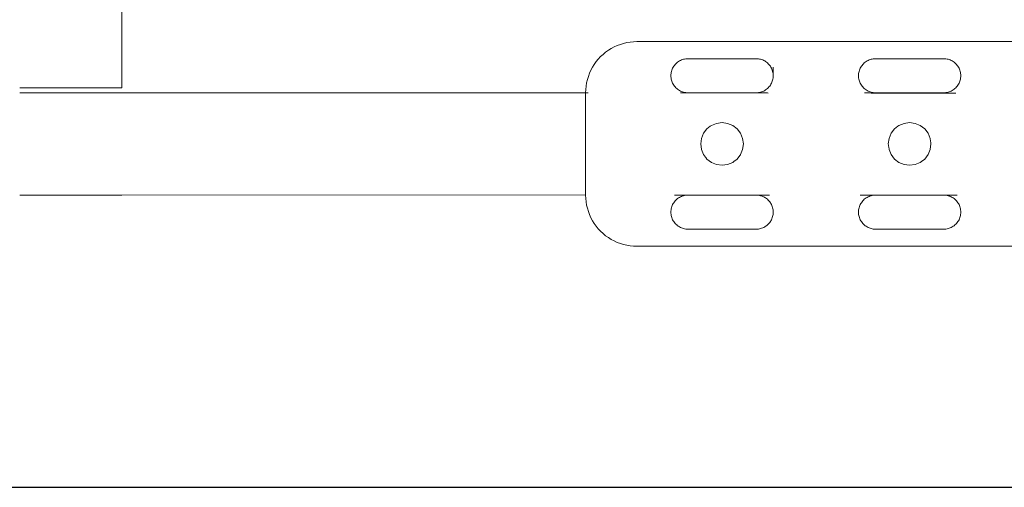
# Model space of a CAD drawing. Units: millimetres. Extents: x 1563 to 2873, y 1137 to 1529.
# Drawn here: x 2597 to 2663, y 1289 to 1320 of the extents above; entities that cross this region are included whole.
import ezdxf

# ---------------------------------------------------------------- set-up
doc = ezdxf.new("R2010")
doc.units = ezdxf.units.MM
doc.layers.get('Defpoints').update_dxf_attribs({"color": 250})
doc.layers.add('ProfileEdges_Nr_Pióra__7', color=7, linetype='Continuous', lineweight=18)

# ---------------------------------------------------------------- blocks, each defined once
blk = doc.blocks.new('*U14')
at = {"layer": 'Defpoints'}
blk.add_lwpolyline([(-113.45, -38.145), (32.719, -38.145), (32.719, 43.753), (-113.45, 43.753)], close=True, dxfattribs=at)

msp = doc.modelspace()

# ---------------------------------------------------------------- block references
msp.add_blockref('*U14', (2688.421, 1326.967))

# ---------------------------------------------------------------- next in the draw order: linework, layer by layer
at = {"layer": 'ProfileEdges_Nr_Pióra__7', "linetype": 'Continuous', "flags": 128}
for points in [[(2603.465, 1315.76), (2603.465, 1321.161)], [(2636.843, 1318.6), (2636.638, 1318.507)], [(2637.054, 1318.68), (2636.843, 1318.6)], [(2637.27, 1318.745), (2637.054, 1318.68)], [(2637.49, 1318.796), (2637.27, 1318.745)], [(2637.713, 1318.833), (2637.49, 1318.796)], [(2637.937, 1318.855), (2637.713, 1318.833)], [(2638.163, 1318.863), (2637.937, 1318.855)], [(2645.056, 1318.863), (2638.163, 1318.863)], [(2647.355, 1318.863), (2645.056, 1318.863)], [(2647.355, 1318.863), (2665.746, 1318.863)], [(2635.889, 1318.007), (2635.725, 1317.853)], [(2636.064, 1318.15), (2635.889, 1318.007)], [(2636.247, 1318.282), (2636.064, 1318.15)], [(2636.439, 1318.401), (2636.247, 1318.282)], [(2636.638, 1318.507), (2636.439, 1318.401)], [(2635.296, 1317.33), (2635.177, 1317.139)], [(2635.427, 1317.514), (2635.296, 1317.33)], [(2635.57, 1317.688), (2635.427, 1317.514)], [(2635.725, 1317.853), (2635.57, 1317.688)], [(2640.699, 1317.264), (2640.655, 1317.203)], [(2640.747, 1317.322), (2640.699, 1317.264)], [(2640.798, 1317.377), (2640.747, 1317.322)], [(2640.798, 1317.377), (2640.853, 1317.428)], [(2640.853, 1317.428), (2640.911, 1317.476)], [(2640.911, 1317.476), (2640.972, 1317.52)], [(2640.972, 1317.52), (2641.036, 1317.559)], [(2641.036, 1317.559), (2641.102, 1317.595)], [(2641.102, 1317.595), (2641.171, 1317.626)], [(2641.171, 1317.626), (2641.241, 1317.652)], [(2641.241, 1317.652), (2641.313, 1317.674)], [(2641.313, 1317.674), (2641.386, 1317.691)], [(2641.386, 1317.691), (2641.461, 1317.703)], [(2641.461, 1317.703), (2641.535, 1317.711)], [(2641.535, 1317.711), (2641.611, 1317.713)], [(2641.611, 1317.713), (2646.208, 1317.713)], [(2646.208, 1317.713), (2646.283, 1317.711)], [(2646.283, 1317.711), (2646.358, 1317.703)], [(2646.358, 1317.703), (2646.432, 1317.691)], [(2646.432, 1317.691), (2646.505, 1317.674)], [(2646.505, 1317.674), (2646.577, 1317.652)], [(2646.577, 1317.652), (2646.648, 1317.626)], [(2646.648, 1317.626), (2646.716, 1317.595)], [(2646.716, 1317.595), (2646.783, 1317.559)], [(2646.783, 1317.559), (2646.846, 1317.52)], [(2646.846, 1317.52), (2646.908, 1317.476)], [(2646.908, 1317.476), (2646.966, 1317.428)], [(2647.021, 1317.377), (2646.966, 1317.428)], [(2647.021, 1317.377), (2647.072, 1317.322)], [(2647.072, 1317.322), (2647.12, 1317.264)], [(2647.12, 1317.264), (2647.163, 1317.203)], [(2653.297, 1317.203), (2653.341, 1317.264)], [(2653.341, 1317.264), (2653.389, 1317.322)], [(2653.389, 1317.322), (2653.44, 1317.377)], [(2653.44, 1317.377), (2653.495, 1317.428)], [(2653.495, 1317.428), (2653.553, 1317.476)], [(2653.553, 1317.476), (2653.615, 1317.52)], [(2653.615, 1317.52), (2653.678, 1317.559)], [(2653.678, 1317.559), (2653.745, 1317.595)], [(2653.745, 1317.595), (2653.813, 1317.626)], [(2653.813, 1317.626), (2653.884, 1317.652)], [(2653.884, 1317.652), (2653.956, 1317.674)], [(2653.956, 1317.674), (2654.029, 1317.691)], [(2654.029, 1317.691), (2654.089, 1317.706)], [(2654.089, 1317.706), (2654.103, 1317.703)], [(2654.174, 1317.711), (2654.103, 1317.703)], [(2654.178, 1317.711), (2654.253, 1317.713)], [(2654.253, 1317.713), (2658.85, 1317.713)], [(2658.85, 1317.713), (2658.925, 1317.711)], [(2658.925, 1317.711), (2659, 1317.703)], [(2659, 1317.703), (2659.074, 1317.691)], [(2659.074, 1317.691), (2659.148, 1317.674)], [(2659.148, 1317.674), (2659.22, 1317.652)], [(2659.22, 1317.652), (2659.29, 1317.626)], [(2659.29, 1317.626), (2659.359, 1317.595)], [(2659.359, 1317.595), (2659.425, 1317.559)], [(2659.425, 1317.559), (2659.489, 1317.52)], [(2659.489, 1317.52), (2659.55, 1317.476)], [(2659.55, 1317.476), (2659.608, 1317.428)], [(2659.608, 1317.428), (2659.663, 1317.377)], [(2659.663, 1317.377), (2659.714, 1317.322)], [(2659.714, 1317.322), (2659.762, 1317.264)], [(2659.762, 1317.264), (2659.806, 1317.203)], [(2634.898, 1316.523), (2634.977, 1316.734)], [(2634.977, 1316.734), (2635.07, 1316.94)], [(2635.177, 1317.139), (2635.07, 1316.94)], [(2640.464, 1316.639), (2640.461, 1316.564)], [(2640.464, 1316.489), (2640.461, 1316.564)], [(2640.471, 1316.714), (2640.464, 1316.639)], [(2640.483, 1316.788), (2640.471, 1316.714)], [(2640.5, 1316.861), (2640.483, 1316.788)], [(2640.522, 1316.934), (2640.5, 1316.861)], [(2640.549, 1317.004), (2640.522, 1316.934)], [(2640.58, 1317.072), (2640.549, 1317.004)], [(2640.615, 1317.139), (2640.58, 1317.072)], [(2640.655, 1317.203), (2640.615, 1317.139)], [(2647.163, 1317.203), (2647.203, 1317.139)], [(2647.203, 1317.139), (2647.239, 1317.072)], [(2647.239, 1317.072), (2647.27, 1317.004)], [(2647.27, 1317.004), (2647.296, 1316.934)], [(2647.296, 1316.934), (2647.318, 1316.861)], [(2647.318, 1316.861), (2647.335, 1316.788)], [(2647.335, 1316.788), (2647.347, 1316.714)], [(2647.347, 1316.714), (2647.355, 1316.639)], [(2647.355, 1317.151), (2647.355, 1317.083)], [(2647.355, 1317.083), (2647.355, 1317.012)], [(2647.355, 1317.012), (2647.355, 1316.94)], [(2647.355, 1316.94), (2647.355, 1316.866)], [(2647.355, 1316.866), (2647.355, 1316.791)], [(2647.355, 1316.791), (2647.355, 1316.715)], [(2647.355, 1316.715), (2647.355, 1316.639)], [(2647.355, 1316.639), (2647.357, 1316.564)], [(2647.357, 1316.564), (2647.355, 1316.489)], [(2653.104, 1316.564), (2653.106, 1316.639)], [(2653.106, 1316.489), (2653.104, 1316.564)], [(2653.106, 1316.639), (2653.114, 1316.714)], [(2653.114, 1316.714), (2653.126, 1316.788)], [(2653.126, 1316.788), (2653.143, 1316.861)], [(2653.143, 1316.861), (2653.165, 1316.934)], [(2653.165, 1316.934), (2653.191, 1317.004)], [(2653.191, 1317.004), (2653.222, 1317.072)], [(2653.222, 1317.072), (2653.258, 1317.139)], [(2653.258, 1317.139), (2653.297, 1317.203)], [(2659.806, 1317.203), (2659.845, 1317.139)], [(2659.845, 1317.139), (2659.881, 1317.072)], [(2659.881, 1317.072), (2659.912, 1317.004)], [(2659.912, 1317.004), (2659.938, 1316.934)], [(2659.938, 1316.934), (2659.96, 1316.861)], [(2659.96, 1316.861), (2659.977, 1316.788)], [(2659.977, 1316.788), (2659.99, 1316.714)], [(2659.99, 1316.714), (2659.997, 1316.639)], [(2659.997, 1316.639), (2660, 1316.564)], [(2660, 1316.564), (2659.997, 1316.489)], [(2634.744, 1315.865), (2634.781, 1316.087)], [(2634.781, 1316.087), (2634.832, 1316.307)], [(2634.832, 1316.307), (2634.898, 1316.523)], [(2640.471, 1316.414), (2640.464, 1316.489)], [(2640.483, 1316.34), (2640.471, 1316.414)], [(2640.5, 1316.267), (2640.483, 1316.34)], [(2640.522, 1316.194), (2640.5, 1316.267)], [(2640.549, 1316.124), (2640.522, 1316.194)], [(2640.58, 1316.056), (2640.549, 1316.124)], [(2640.615, 1315.989), (2640.58, 1316.056)], [(2640.655, 1315.925), (2640.615, 1315.989)], [(2640.699, 1315.864), (2640.655, 1315.925)], [(2647.163, 1315.925), (2647.12, 1315.864)], [(2647.203, 1315.989), (2647.163, 1315.925)], [(2647.239, 1316.056), (2647.203, 1315.989)], [(2647.27, 1316.124), (2647.239, 1316.056)], [(2647.296, 1316.194), (2647.27, 1316.124)], [(2647.318, 1316.267), (2647.296, 1316.194)], [(2647.335, 1316.34), (2647.318, 1316.267)], [(2647.347, 1316.414), (2647.335, 1316.34)], [(2647.355, 1316.489), (2647.347, 1316.414)], [(2653.114, 1316.414), (2653.106, 1316.489)], [(2653.126, 1316.34), (2653.114, 1316.414)], [(2653.143, 1316.267), (2653.126, 1316.34)], [(2653.165, 1316.194), (2653.143, 1316.267)], [(2653.191, 1316.124), (2653.165, 1316.194)], [(2653.222, 1316.056), (2653.191, 1316.124)], [(2653.258, 1315.989), (2653.222, 1316.056)], [(2653.297, 1315.925), (2653.258, 1315.989)], [(2653.341, 1315.864), (2653.297, 1315.925)], [(2659.806, 1315.925), (2659.762, 1315.864)], [(2659.845, 1315.989), (2659.806, 1315.925)], [(2659.881, 1316.056), (2659.845, 1315.989)], [(2659.912, 1316.124), (2659.881, 1316.056)], [(2659.938, 1316.194), (2659.912, 1316.124)], [(2659.96, 1316.267), (2659.938, 1316.194)], [(2659.977, 1316.34), (2659.96, 1316.267)], [(2659.99, 1316.414), (2659.977, 1316.34)], [(2659.997, 1316.489), (2659.99, 1316.414)], [(2596.599, 1315.76), (2596.577, 1315.76)], [(2596.577, 1315.415), (2596.599, 1315.415)], [(2596.599, 1315.76), (2596.636, 1315.76)], [(2596.599, 1315.415), (2596.636, 1315.415)], [(2596.636, 1315.76), (2596.687, 1315.76)], [(2596.636, 1315.415), (2596.687, 1315.415)], [(2596.687, 1315.76), (2596.753, 1315.76)], [(2596.687, 1315.415), (2596.753, 1315.415)], [(2596.753, 1315.76), (2596.832, 1315.76)], [(2596.753, 1315.415), (2596.832, 1315.415)], [(2596.832, 1315.76), (2596.925, 1315.76)], [(2596.832, 1315.415), (2596.925, 1315.415)], [(2596.925, 1315.76), (2597.032, 1315.76)], [(2596.925, 1315.415), (2597.032, 1315.415)], [(2597.032, 1315.76), (2597.151, 1315.76)], [(2597.032, 1315.415), (2597.151, 1315.415)], [(2597.151, 1315.76), (2597.282, 1315.76)], [(2597.151, 1315.415), (2597.282, 1315.415)], [(2597.282, 1315.76), (2597.425, 1315.76)], [(2597.425, 1315.415), (2597.282, 1315.415)], [(2597.425, 1315.76), (2597.579, 1315.76)], [(2597.579, 1315.415), (2597.425, 1315.415)], [(2597.579, 1315.76), (2597.744, 1315.76)], [(2597.744, 1315.415), (2597.579, 1315.415)], [(2597.744, 1315.76), (2597.919, 1315.76)], [(2597.919, 1315.415), (2597.744, 1315.415)], [(2597.919, 1315.76), (2598.102, 1315.76)], [(2598.102, 1315.415), (2597.919, 1315.415)], [(2598.102, 1315.76), (2598.294, 1315.76)], [(2598.294, 1315.415), (2598.102, 1315.415)], [(2598.294, 1315.76), (2598.493, 1315.76)], [(2598.493, 1315.415), (2598.294, 1315.415)], [(2598.698, 1315.76), (2598.493, 1315.76)], [(2598.493, 1315.415), (2598.698, 1315.415)], [(2598.909, 1315.76), (2598.698, 1315.76)], [(2598.698, 1315.415), (2598.909, 1315.415)], [(2599.125, 1315.76), (2598.909, 1315.76)], [(2598.909, 1315.415), (2599.125, 1315.415)], [(2599.345, 1315.76), (2599.125, 1315.76)], [(2599.125, 1315.415), (2599.345, 1315.415)], [(2599.567, 1315.76), (2599.345, 1315.76)], [(2599.345, 1315.415), (2599.567, 1315.415)], [(2599.792, 1315.76), (2599.567, 1315.76)], [(2599.567, 1315.415), (2599.792, 1315.415)], [(2600.017, 1315.76), (2599.792, 1315.76)], [(2599.792, 1315.415), (2600.017, 1315.415)], [(2600.243, 1315.76), (2600.017, 1315.76)], [(2600.017, 1315.415), (2600.243, 1315.415)], [(2600.468, 1315.76), (2600.243, 1315.76)], [(2600.243, 1315.415), (2600.468, 1315.415)], [(2600.69, 1315.76), (2600.468, 1315.76)], [(2600.468, 1315.415), (2600.69, 1315.415)], [(2600.91, 1315.76), (2600.69, 1315.76)], [(2600.69, 1315.415), (2600.91, 1315.415)], [(2601.126, 1315.76), (2600.91, 1315.76)], [(2600.91, 1315.415), (2601.126, 1315.415)], [(2601.337, 1315.76), (2601.126, 1315.76)], [(2601.126, 1315.415), (2601.337, 1315.415)], [(2601.543, 1315.76), (2601.337, 1315.76)], [(2601.337, 1315.415), (2601.543, 1315.415)], [(2601.741, 1315.76), (2601.543, 1315.76)], [(2601.543, 1315.415), (2601.741, 1315.415)], [(2601.933, 1315.76), (2601.741, 1315.76)], [(2601.741, 1315.415), (2601.933, 1315.415)], [(2601.933, 1315.76), (2602.116, 1315.76)], [(2602.116, 1315.415), (2601.933, 1315.415)], [(2602.116, 1315.76), (2602.291, 1315.76)], [(2602.291, 1315.415), (2602.116, 1315.415)], [(2602.291, 1315.76), (2602.456, 1315.76)], [(2602.456, 1315.415), (2602.291, 1315.415)], [(2602.456, 1315.76), (2602.61, 1315.76)], [(2602.61, 1315.415), (2602.456, 1315.415)], [(2602.61, 1315.76), (2602.753, 1315.76)], [(2602.753, 1315.415), (2602.61, 1315.415)], [(2602.753, 1315.76), (2602.884, 1315.76)], [(2602.884, 1315.415), (2602.753, 1315.415)], [(2602.884, 1315.76), (2603.004, 1315.76)], [(2603.004, 1315.415), (2602.884, 1315.415)], [(2603.004, 1315.76), (2603.11, 1315.76)], [(2634.715, 1315.415), (2603.004, 1315.415)], [(2603.11, 1315.76), (2603.203, 1315.76)], [(2603.203, 1315.76), (2603.282, 1315.76)], [(2603.282, 1315.76), (2603.348, 1315.76)], [(2603.348, 1315.76), (2603.399, 1315.76)], [(2603.399, 1315.76), (2603.436, 1315.76)], [(2603.436, 1315.76), (2603.458, 1315.76)], [(2634.722, 1315.64), (2634.715, 1315.415)], [(2634.715, 1315.415), (2634.715, 1315.245)], [(2634.715, 1315.245), (2634.715, 1315.232)], [(2634.715, 1315.232), (2634.715, 1310.561)], [(2634.722, 1315.64), (2634.744, 1315.865)], [(2634.743, 1315.415), (2634.722, 1315.415)], [(2634.778, 1315.415), (2634.746, 1315.415)], [(2634.827, 1315.415), (2634.785, 1315.415)], [(2634.89, 1315.415), (2634.839, 1315.415)], [(2640.747, 1315.806), (2640.699, 1315.863)], [(2640.798, 1315.751), (2640.747, 1315.806)], [(2640.853, 1315.7), (2640.798, 1315.751)], [(2640.911, 1315.652), (2640.853, 1315.698)], [(2640.972, 1315.608), (2640.911, 1315.652)], [(2641.036, 1315.569), (2640.972, 1315.608)], [(2641.102, 1315.533), (2641.036, 1315.569)], [(2641.171, 1315.502), (2641.102, 1315.533)], [(2641.16, 1315.415), (2641.102, 1315.415)], [(2641.171, 1315.415), (2641.16, 1315.415)], [(2641.171, 1315.502), (2641.241, 1315.476)], [(2641.241, 1315.415), (2641.171, 1315.415)], [(2641.241, 1315.476), (2641.313, 1315.454)], [(2641.313, 1315.415), (2641.241, 1315.415)], [(2641.313, 1315.454), (2641.386, 1315.437)], [(2641.357, 1315.415), (2641.313, 1315.415)], [(2641.386, 1315.415), (2641.357, 1315.415)], [(2641.386, 1315.437), (2641.461, 1315.425)], [(2641.461, 1315.415), (2641.386, 1315.415)], [(2641.461, 1315.425), (2641.535, 1315.417)], [(2641.508, 1315.415), (2641.461, 1315.415)], [(2641.535, 1315.415), (2641.508, 1315.415)], [(2641.535, 1315.417), (2641.611, 1315.415)], [(2641.611, 1315.415), (2641.535, 1315.415)], [(2641.611, 1315.415), (2646.208, 1315.415)], [(2646.208, 1315.415), (2646.283, 1315.417)], [(2646.208, 1315.415), (2646.283, 1315.413)], [(2646.283, 1315.417), (2646.358, 1315.425)], [(2646.283, 1315.413), (2646.358, 1315.412)], [(2646.358, 1315.425), (2646.432, 1315.437)], [(2646.358, 1315.412), (2646.432, 1315.411)], [(2646.432, 1315.437), (2646.505, 1315.454)], [(2646.432, 1315.411), (2646.505, 1315.409)], [(2646.505, 1315.454), (2646.577, 1315.476)], [(2646.505, 1315.409), (2646.577, 1315.408)], [(2646.577, 1315.476), (2646.648, 1315.502)], [(2646.577, 1315.408), (2646.648, 1315.407)], [(2646.648, 1315.502), (2646.716, 1315.533)], [(2646.648, 1315.407), (2646.716, 1315.405)], [(2646.716, 1315.533), (2646.783, 1315.569)], [(2646.716, 1315.405), (2646.781, 1315.404)], [(2646.783, 1315.569), (2646.846, 1315.608)], [(2646.783, 1315.404), (2646.846, 1315.403)], [(2646.846, 1315.608), (2646.908, 1315.652)], [(2646.846, 1315.403), (2646.905, 1315.402)], [(2646.908, 1315.652), (2646.966, 1315.7)], [(2646.908, 1315.402), (2646.963, 1315.401)], [(2646.966, 1315.7), (2647.021, 1315.751)], [(2646.966, 1315.401), (2647.018, 1315.4)], [(2647.072, 1315.806), (2647.021, 1315.751)], [(2647.12, 1315.864), (2647.072, 1315.806)], [(2653.389, 1315.806), (2653.341, 1315.864)], [(2653.44, 1315.751), (2653.389, 1315.806)], [(2653.495, 1315.7), (2653.44, 1315.751)], [(2653.553, 1315.652), (2653.495, 1315.7)], [(2653.498, 1315.411), (2653.553, 1315.41)], [(2653.615, 1315.608), (2653.553, 1315.652)], [(2653.555, 1315.41), (2653.615, 1315.408)], [(2653.678, 1315.569), (2653.615, 1315.608)], [(2653.615, 1315.408), (2653.678, 1315.407)], [(2653.745, 1315.533), (2653.678, 1315.569)], [(2653.678, 1315.407), (2653.745, 1315.405)], [(2653.813, 1315.502), (2653.745, 1315.533)], [(2653.745, 1315.405), (2653.813, 1315.404)], [(2653.884, 1315.476), (2653.813, 1315.502)], [(2653.813, 1315.404), (2653.884, 1315.402)], [(2653.956, 1315.454), (2653.884, 1315.476)], [(2653.884, 1315.402), (2653.956, 1315.4)], [(2654.029, 1315.437), (2653.956, 1315.454)], [(2653.956, 1315.4), (2654.029, 1315.399)], [(2654.103, 1315.425), (2654.029, 1315.437)], [(2654.029, 1315.399), (2654.103, 1315.397)], [(2654.178, 1315.417), (2654.103, 1315.425)], [(2654.103, 1315.397), (2654.178, 1315.395)], [(2654.253, 1315.415), (2654.178, 1315.417)], [(2654.178, 1315.395), (2654.253, 1315.393)], [(2658.85, 1315.415), (2654.253, 1315.415)], [(2654.253, 1315.393), (2654.267, 1315.393)], [(2659.423, 1315.397), (2654.267, 1315.393)], [(2658.925, 1315.417), (2658.85, 1315.415)], [(2659, 1315.425), (2658.925, 1315.417)], [(2659.074, 1315.437), (2659, 1315.425)], [(2659.148, 1315.454), (2659.074, 1315.437)], [(2659.22, 1315.476), (2659.148, 1315.454)], [(2659.29, 1315.502), (2659.22, 1315.476)], [(2659.359, 1315.533), (2659.29, 1315.502)], [(2659.425, 1315.569), (2659.359, 1315.533)], [(2659.489, 1315.608), (2659.425, 1315.569)], [(2659.426, 1315.397), (2659.489, 1315.395)], [(2659.55, 1315.652), (2659.489, 1315.608)], [(2659.489, 1315.395), (2659.548, 1315.394)], [(2659.608, 1315.7), (2659.55, 1315.652)], [(2659.55, 1315.394), (2659.606, 1315.392)], [(2659.663, 1315.751), (2659.608, 1315.7)], [(2659.608, 1315.392), (2659.66, 1315.39)], [(2659.714, 1315.806), (2659.663, 1315.751)], [(2659.762, 1315.864), (2659.714, 1315.806)], [(2643.191, 1313.211), (2643.537, 1313.355)], [(2643.909, 1313.403), (2643.537, 1313.355)], [(2644.281, 1313.355), (2643.909, 1313.403)], [(2644.628, 1313.211), (2644.281, 1313.355)], [(2655.833, 1313.211), (2656.18, 1313.355)], [(2656.552, 1313.403), (2656.18, 1313.355)], [(2656.923, 1313.355), (2656.552, 1313.403)], [(2657.27, 1313.211), (2656.923, 1313.355)], [(2642.522, 1312.339), (2642.665, 1312.685)], [(2642.665, 1312.685), (2642.893, 1312.983)], [(2642.893, 1312.983), (2643.117, 1313.155)], [(2643.117, 1313.155), (2643.191, 1313.211)], [(2644.925, 1312.983), (2644.628, 1313.211)], [(2644.925, 1312.983), (2645.153, 1312.685)], [(2645.153, 1312.685), (2645.297, 1312.339)], [(2655.164, 1312.339), (2655.307, 1312.685)], [(2655.307, 1312.685), (2655.536, 1312.983)], [(2655.536, 1312.983), (2655.76, 1313.155)], [(2655.76, 1313.155), (2655.833, 1313.211)], [(2657.567, 1312.983), (2657.27, 1313.211)], [(2657.567, 1312.983), (2657.796, 1312.685)], [(2657.796, 1312.685), (2657.939, 1312.339)], [(2642.473, 1311.967), (2642.522, 1312.339)], [(2642.522, 1311.595), (2642.473, 1311.967)], [(2645.297, 1312.339), (2645.346, 1311.967)], [(2645.346, 1311.967), (2645.297, 1311.595)], [(2655.115, 1311.967), (2655.164, 1312.339)], [(2655.127, 1311.875), (2655.115, 1311.967)], [(2657.939, 1312.339), (2657.963, 1312.158)], [(2657.988, 1311.967), (2657.939, 1311.595)], [(2657.963, 1312.158), (2657.976, 1312.059)], [(2657.976, 1312.059), (2657.983, 1312.007)], [(2657.983, 1312.007), (2657.988, 1311.967)], [(2642.665, 1311.248), (2642.522, 1311.595)], [(2642.794, 1311.081), (2642.665, 1311.248)], [(2645.109, 1311.19), (2645.141, 1311.232)], [(2645.141, 1311.232), (2645.153, 1311.248)], [(2645.297, 1311.595), (2645.153, 1311.248)], [(2655.133, 1311.826), (2655.127, 1311.875)], [(2655.14, 1311.776), (2655.133, 1311.826)], [(2655.164, 1311.595), (2655.14, 1311.776)], [(2655.307, 1311.248), (2655.164, 1311.595)], [(2655.536, 1310.951), (2655.307, 1311.248)], [(2657.567, 1310.951), (2657.796, 1311.248)], [(2657.939, 1311.595), (2657.796, 1311.248)], [(2642.821, 1311.045), (2642.794, 1311.081)], [(2642.893, 1310.951), (2642.821, 1311.045)], [(2643.191, 1310.723), (2642.893, 1310.951)], [(2643.537, 1310.579), (2643.191, 1310.723)], [(2643.909, 1310.53), (2643.537, 1310.579)], [(2644.281, 1310.579), (2643.909, 1310.53)], [(2644.628, 1310.723), (2644.281, 1310.579)], [(2644.701, 1310.779), (2644.628, 1310.723)], [(2644.925, 1310.951), (2644.701, 1310.779)], [(2644.925, 1310.951), (2645.109, 1311.19)], [(2655.833, 1310.723), (2655.536, 1310.951)], [(2656.18, 1310.579), (2655.833, 1310.723)], [(2656.552, 1310.53), (2656.18, 1310.579)], [(2656.923, 1310.579), (2656.552, 1310.53)], [(2657.27, 1310.723), (2656.923, 1310.579)], [(2657.343, 1310.779), (2657.27, 1310.723)], [(2657.567, 1310.951), (2657.343, 1310.779)], [(2634.715, 1310.561), (2634.715, 1310.531)], [(2634.715, 1310.531), (2634.715, 1308.702)], [(2634.715, 1308.702), (2634.715, 1308.689)], [(2634.715, 1308.689), (2634.715, 1308.519)], [(2596.599, 1308.519), (2596.577, 1308.519)], [(2596.636, 1308.519), (2596.599, 1308.519)], [(2596.687, 1308.519), (2596.636, 1308.519)], [(2596.753, 1308.519), (2596.687, 1308.519)], [(2596.832, 1308.519), (2596.753, 1308.519)], [(2596.925, 1308.519), (2596.832, 1308.519)], [(2597.032, 1308.519), (2596.925, 1308.519)], [(2597.151, 1308.519), (2597.032, 1308.519)], [(2597.282, 1308.519), (2597.151, 1308.519)], [(2597.282, 1308.519), (2597.425, 1308.519)], [(2597.425, 1308.519), (2597.579, 1308.519)], [(2597.579, 1308.519), (2597.744, 1308.519)], [(2597.744, 1308.519), (2597.919, 1308.519)], [(2597.919, 1308.519), (2598.102, 1308.519)], [(2598.102, 1308.519), (2598.294, 1308.519)], [(2598.294, 1308.519), (2598.493, 1308.519)], [(2598.698, 1308.519), (2598.493, 1308.519)], [(2598.909, 1308.519), (2598.698, 1308.519)], [(2599.125, 1308.519), (2598.909, 1308.519)], [(2599.345, 1308.519), (2599.125, 1308.519)], [(2599.567, 1308.519), (2599.345, 1308.519)], [(2599.792, 1308.519), (2599.567, 1308.519)], [(2600.017, 1308.519), (2599.792, 1308.519)], [(2600.243, 1308.519), (2600.017, 1308.519)], [(2600.468, 1308.519), (2600.243, 1308.519)], [(2600.69, 1308.519), (2600.468, 1308.519)], [(2600.91, 1308.519), (2600.69, 1308.519)], [(2601.126, 1308.519), (2600.91, 1308.519)], [(2601.337, 1308.519), (2601.126, 1308.519)], [(2601.543, 1308.519), (2601.337, 1308.519)], [(2601.741, 1308.519), (2601.543, 1308.519)], [(2601.933, 1308.519), (2601.741, 1308.519)], [(2601.933, 1308.519), (2602.116, 1308.519)], [(2602.116, 1308.519), (2602.291, 1308.519)], [(2602.291, 1308.519), (2602.456, 1308.519)], [(2602.456, 1308.519), (2602.61, 1308.519)], [(2602.61, 1308.519), (2602.753, 1308.519)], [(2602.753, 1308.519), (2602.884, 1308.519)], [(2602.884, 1308.519), (2603.004, 1308.519)], [(2603.465, 1308.519), (2603.004, 1308.519)], [(2603.465, 1308.519), (2634.729, 1308.539)], [(2634.715, 1308.519), (2634.722, 1308.293)], [(2634.722, 1308.293), (2634.744, 1308.069)], [(2634.744, 1308.069), (2634.781, 1307.846)], [(2640.58, 1307.878), (2640.615, 1307.944)], [(2640.615, 1307.944), (2640.655, 1308.008)], [(2640.655, 1308.008), (2640.699, 1308.069)], [(2640.699, 1308.516), (2640.744, 1308.519)], [(2640.699, 1308.071), (2640.747, 1308.127)], [(2640.744, 1308.519), (2640.796, 1308.519)], [(2640.747, 1308.127), (2640.798, 1308.182)], [(2640.796, 1308.519), (2640.851, 1308.519)], [(2640.853, 1308.234), (2640.798, 1308.182)], [(2640.851, 1308.519), (2640.909, 1308.519)], [(2640.911, 1308.281), (2640.853, 1308.236)], [(2640.909, 1308.519), (2640.928, 1308.519)], [(2640.972, 1308.325), (2640.911, 1308.281)], [(2640.928, 1308.519), (2640.971, 1308.519)], [(2640.971, 1308.519), (2641.035, 1308.519)], [(2641.036, 1308.365), (2640.972, 1308.325)], [(2641.035, 1308.519), (2641.101, 1308.519)], [(2641.102, 1308.4), (2641.036, 1308.365)], [(2641.101, 1308.519), (2641.16, 1308.519)], [(2641.171, 1308.431), (2641.102, 1308.4)], [(2641.16, 1308.519), (2641.171, 1308.518)], [(2641.171, 1308.518), (2641.241, 1308.519)], [(2641.241, 1308.458), (2641.171, 1308.431)], [(2641.241, 1308.519), (2641.313, 1308.519)], [(2641.313, 1308.48), (2641.241, 1308.458)], [(2641.313, 1308.519), (2641.357, 1308.519)], [(2641.313, 1308.48), (2641.386, 1308.497)], [(2641.357, 1308.519), (2641.386, 1308.516)], [(2641.386, 1308.516), (2641.535, 1308.516)], [(2641.386, 1308.497), (2641.461, 1308.509)], [(2641.461, 1308.509), (2641.535, 1308.516)], [(2641.535, 1308.516), (2641.611, 1308.519)], [(2641.535, 1308.516), (2646.283, 1308.516)], [(2641.611, 1308.519), (2643.909, 1308.519)], [(2643.909, 1308.519), (2646.208, 1308.519)], [(2646.208, 1308.519), (2646.283, 1308.516)], [(2646.283, 1308.516), (2646.358, 1308.509)], [(2646.283, 1308.516), (2646.577, 1308.513)], [(2646.358, 1308.509), (2646.432, 1308.497)], [(2646.432, 1308.497), (2646.505, 1308.48)], [(2646.505, 1308.48), (2646.577, 1308.458)], [(2646.577, 1308.513), (2646.647, 1308.514)], [(2646.577, 1308.458), (2646.648, 1308.431)], [(2646.647, 1308.514), (2646.715, 1308.516)], [(2646.648, 1308.431), (2646.716, 1308.4)], [(2646.715, 1308.516), (2646.783, 1308.517)], [(2646.716, 1308.4), (2646.783, 1308.365)], [(2646.783, 1308.517), (2646.845, 1308.519)], [(2646.783, 1308.365), (2646.846, 1308.325)], [(2646.908, 1308.519), (2646.845, 1308.519)], [(2646.846, 1308.325), (2646.908, 1308.281)], [(2646.908, 1308.519), (2646.966, 1308.519)], [(2646.908, 1308.281), (2646.966, 1308.234)], [(2646.966, 1308.519), (2647.021, 1308.519)], [(2647.021, 1308.182), (2646.966, 1308.234)], [(2647.021, 1308.519), (2647.069, 1308.519)], [(2647.021, 1308.182), (2647.072, 1308.127)], [(2647.069, 1308.519), (2647.117, 1308.519)], [(2647.072, 1308.127), (2647.12, 1308.069)], [(2647.12, 1308.069), (2647.163, 1308.008)], [(2647.163, 1308.008), (2647.203, 1307.944)], [(2647.203, 1307.944), (2647.239, 1307.878)], [(2653.22, 1308.516), (2653.255, 1308.517)], [(2653.222, 1307.878), (2653.258, 1307.944)], [(2653.255, 1308.517), (2653.295, 1308.518)], [(2653.258, 1307.944), (2653.297, 1308.008)], [(2653.297, 1308.519), (2653.339, 1308.519)], [(2653.297, 1308.008), (2653.341, 1308.069)], [(2653.339, 1308.519), (2653.386, 1308.519)], [(2653.341, 1308.069), (2653.389, 1308.127)], [(2653.386, 1308.519), (2653.438, 1308.519)], [(2653.389, 1308.127), (2653.44, 1308.182)], [(2653.438, 1308.519), (2653.493, 1308.519)], [(2653.44, 1308.182), (2653.495, 1308.234)], [(2653.493, 1308.519), (2653.551, 1308.519)], [(2653.495, 1308.234), (2653.553, 1308.281)], [(2653.553, 1308.519), (2653.812, 1308.51)], [(2653.553, 1308.281), (2653.615, 1308.325)], [(2653.615, 1308.325), (2653.678, 1308.365)], [(2653.678, 1308.365), (2653.745, 1308.4)], [(2653.745, 1308.4), (2653.813, 1308.431)], [(2653.812, 1308.51), (2653.883, 1308.511)], [(2653.813, 1308.431), (2653.884, 1308.458)], [(2653.883, 1308.511), (2653.955, 1308.513)], [(2653.884, 1308.458), (2653.956, 1308.48)], [(2653.955, 1308.513), (2654.029, 1308.514)], [(2653.956, 1308.48), (2654.029, 1308.497)], [(2654.029, 1308.514), (2654.103, 1308.515)], [(2654.029, 1308.497), (2654.103, 1308.509)], [(2654.103, 1308.509), (2654.178, 1308.516)], [(2654.103, 1308.515), (2654.178, 1308.516)], [(2654.253, 1308.519), (2654.178, 1308.516)], [(2654.178, 1308.516), (2658.925, 1308.516)], [(2654.253, 1308.519), (2658.85, 1308.519)], [(2658.85, 1308.519), (2658.925, 1308.516)], [(2658.925, 1308.516), (2659, 1308.509)], [(2658.925, 1308.516), (2659.22, 1308.516)], [(2659, 1308.509), (2659.074, 1308.497)], [(2659.074, 1308.497), (2659.148, 1308.48)], [(2659.148, 1308.48), (2659.22, 1308.458)], [(2659.22, 1308.516), (2659.608, 1308.514)], [(2659.22, 1308.458), (2659.29, 1308.431)], [(2659.29, 1308.431), (2659.359, 1308.4)], [(2659.359, 1308.4), (2659.425, 1308.365)], [(2659.425, 1308.365), (2659.489, 1308.325)], [(2659.489, 1308.325), (2659.55, 1308.281)], [(2659.55, 1308.281), (2659.608, 1308.234)], [(2659.608, 1308.514), (2659.663, 1308.515)], [(2659.608, 1308.234), (2659.663, 1308.182)], [(2659.663, 1308.515), (2659.712, 1308.517)], [(2659.663, 1308.182), (2659.714, 1308.127)], [(2659.714, 1308.517), (2659.759, 1308.519)], [(2659.714, 1308.127), (2659.762, 1308.069)], [(2659.762, 1308.069), (2659.806, 1308.008)], [(2659.806, 1308.008), (2659.845, 1307.944)], [(2659.845, 1307.944), (2659.881, 1307.878)], [(2634.781, 1307.846), (2634.832, 1307.627)], [(2634.832, 1307.627), (2634.898, 1307.411)], [(2634.898, 1307.411), (2634.977, 1307.2)], [(2640.461, 1307.37), (2640.464, 1307.445)], [(2640.464, 1307.294), (2640.461, 1307.37)], [(2640.464, 1307.445), (2640.471, 1307.52)], [(2640.471, 1307.219), (2640.464, 1307.294)], [(2640.471, 1307.52), (2640.483, 1307.594)], [(2640.483, 1307.594), (2640.5, 1307.667)], [(2640.5, 1307.667), (2640.522, 1307.739)], [(2640.522, 1307.739), (2640.549, 1307.809)], [(2640.549, 1307.809), (2640.58, 1307.878)], [(2647.239, 1307.878), (2647.27, 1307.809)], [(2647.27, 1307.809), (2647.296, 1307.739)], [(2647.296, 1307.739), (2647.318, 1307.667)], [(2647.318, 1307.667), (2647.335, 1307.594)], [(2647.335, 1307.594), (2647.347, 1307.52)], [(2647.347, 1307.52), (2647.355, 1307.445)], [(2647.355, 1307.294), (2647.347, 1307.219)], [(2647.355, 1307.445), (2647.357, 1307.37)], [(2647.357, 1307.37), (2647.355, 1307.294)], [(2653.104, 1307.37), (2653.106, 1307.445)], [(2653.106, 1307.294), (2653.104, 1307.37)], [(2653.106, 1307.445), (2653.114, 1307.52)], [(2653.114, 1307.219), (2653.106, 1307.294)], [(2653.114, 1307.52), (2653.126, 1307.594)], [(2653.126, 1307.594), (2653.143, 1307.667)], [(2653.143, 1307.667), (2653.165, 1307.739)], [(2653.165, 1307.739), (2653.191, 1307.809)], [(2653.191, 1307.809), (2653.222, 1307.878)], [(2659.881, 1307.878), (2659.912, 1307.809)], [(2659.912, 1307.809), (2659.938, 1307.739)], [(2659.938, 1307.739), (2659.96, 1307.667)], [(2659.96, 1307.667), (2659.977, 1307.594)], [(2659.977, 1307.594), (2659.99, 1307.52)], [(2659.99, 1307.52), (2659.997, 1307.445)], [(2659.997, 1307.294), (2659.99, 1307.219)], [(2659.997, 1307.445), (2660, 1307.37)], [(2660, 1307.37), (2659.997, 1307.294)], [(2634.977, 1307.2), (2635.07, 1306.994)], [(2635.07, 1306.994), (2635.177, 1306.795)], [(2635.177, 1306.795), (2635.296, 1306.603)], [(2635.296, 1306.603), (2635.427, 1306.42)], [(2640.483, 1307.145), (2640.471, 1307.219)], [(2640.5, 1307.072), (2640.483, 1307.145)], [(2640.522, 1307), (2640.5, 1307.072)], [(2640.549, 1306.93), (2640.522, 1307)], [(2640.58, 1306.861), (2640.549, 1306.93)], [(2640.615, 1306.795), (2640.58, 1306.861)], [(2640.655, 1306.731), (2640.615, 1306.795)], [(2640.699, 1306.67), (2640.655, 1306.731)], [(2640.747, 1306.612), (2640.699, 1306.67)], [(2640.798, 1306.557), (2640.747, 1306.612)], [(2647.072, 1306.612), (2647.021, 1306.557)], [(2647.12, 1306.67), (2647.072, 1306.612)], [(2647.163, 1306.731), (2647.12, 1306.67)], [(2647.203, 1306.795), (2647.163, 1306.731)], [(2647.239, 1306.861), (2647.203, 1306.795)], [(2647.27, 1306.93), (2647.239, 1306.861)], [(2647.296, 1307), (2647.27, 1306.93)], [(2647.318, 1307.072), (2647.296, 1307)], [(2647.335, 1307.145), (2647.318, 1307.072)], [(2647.347, 1307.219), (2647.335, 1307.145)], [(2653.126, 1307.145), (2653.114, 1307.219)], [(2653.143, 1307.072), (2653.126, 1307.145)], [(2653.165, 1307), (2653.143, 1307.072)], [(2653.191, 1306.93), (2653.165, 1307)], [(2653.222, 1306.861), (2653.191, 1306.93)], [(2653.258, 1306.795), (2653.222, 1306.861)], [(2653.297, 1306.731), (2653.258, 1306.795)], [(2653.341, 1306.67), (2653.297, 1306.731)], [(2653.389, 1306.612), (2653.341, 1306.67)], [(2653.44, 1306.557), (2653.389, 1306.612)], [(2659.714, 1306.612), (2659.663, 1306.557)], [(2659.762, 1306.67), (2659.714, 1306.612)], [(2659.806, 1306.731), (2659.762, 1306.67)], [(2659.845, 1306.795), (2659.806, 1306.731)], [(2659.881, 1306.861), (2659.845, 1306.795)], [(2659.912, 1306.93), (2659.881, 1306.861)], [(2659.938, 1307), (2659.912, 1306.93)], [(2659.96, 1307.072), (2659.938, 1307)], [(2659.977, 1307.145), (2659.96, 1307.072)], [(2659.99, 1307.219), (2659.977, 1307.145)], [(2635.427, 1306.42), (2635.57, 1306.246)], [(2635.57, 1306.246), (2635.725, 1306.081)], [(2635.725, 1306.081), (2635.889, 1305.926)], [(2635.889, 1305.926), (2636.064, 1305.783)], [(2640.798, 1306.557), (2640.853, 1306.505)], [(2640.853, 1306.505), (2640.911, 1306.458)], [(2640.911, 1306.458), (2640.972, 1306.414)], [(2640.972, 1306.414), (2641.036, 1306.374)], [(2641.036, 1306.374), (2641.102, 1306.339)], [(2641.102, 1306.339), (2641.171, 1306.308)], [(2641.171, 1306.308), (2641.241, 1306.281)], [(2641.241, 1306.281), (2641.313, 1306.26)], [(2641.313, 1306.26), (2641.386, 1306.242)], [(2641.386, 1306.242), (2641.461, 1306.23)], [(2641.461, 1306.23), (2641.535, 1306.223)], [(2641.535, 1306.223), (2641.611, 1306.22)], [(2641.611, 1306.22), (2646.208, 1306.22)], [(2646.208, 1306.22), (2646.283, 1306.223)], [(2646.283, 1306.223), (2646.358, 1306.23)], [(2646.358, 1306.23), (2646.432, 1306.242)], [(2646.432, 1306.242), (2646.505, 1306.26)], [(2646.505, 1306.26), (2646.577, 1306.281)], [(2646.577, 1306.281), (2646.648, 1306.308)], [(2646.648, 1306.308), (2646.716, 1306.339)], [(2646.716, 1306.339), (2646.783, 1306.374)], [(2646.783, 1306.374), (2646.846, 1306.414)], [(2646.846, 1306.414), (2646.908, 1306.458)], [(2646.908, 1306.458), (2646.966, 1306.505)], [(2646.966, 1306.505), (2647.021, 1306.557)], [(2653.495, 1306.505), (2653.44, 1306.557)], [(2653.553, 1306.458), (2653.495, 1306.505)], [(2653.615, 1306.414), (2653.553, 1306.458)], [(2653.678, 1306.374), (2653.615, 1306.414)], [(2653.745, 1306.339), (2653.678, 1306.374)], [(2653.813, 1306.308), (2653.745, 1306.339)], [(2653.884, 1306.281), (2653.813, 1306.308)], [(2653.956, 1306.26), (2653.884, 1306.281)], [(2654.029, 1306.242), (2653.956, 1306.26)], [(2654.085, 1306.228), (2654.029, 1306.242)], [(2654.103, 1306.23), (2654.085, 1306.228)], [(2654.103, 1306.23), (2654.174, 1306.223)], [(2654.253, 1306.22), (2654.178, 1306.223)], [(2658.85, 1306.22), (2654.253, 1306.22)], [(2658.925, 1306.223), (2658.85, 1306.22)], [(2659, 1306.23), (2658.925, 1306.223)], [(2659.074, 1306.242), (2659, 1306.23)], [(2659.148, 1306.26), (2659.074, 1306.242)], [(2659.22, 1306.281), (2659.148, 1306.26)], [(2659.29, 1306.308), (2659.22, 1306.281)], [(2659.359, 1306.339), (2659.29, 1306.308)], [(2659.425, 1306.374), (2659.359, 1306.339)], [(2659.489, 1306.414), (2659.425, 1306.374)], [(2659.55, 1306.458), (2659.489, 1306.414)], [(2659.608, 1306.505), (2659.55, 1306.458)], [(2659.663, 1306.557), (2659.608, 1306.505)], [(2636.064, 1305.783), (2636.247, 1305.652)], [(2636.247, 1305.652), (2636.439, 1305.533)], [(2636.439, 1305.533), (2636.638, 1305.426)], [(2636.638, 1305.426), (2636.843, 1305.333)], [(2636.843, 1305.333), (2637.054, 1305.254)], [(2637.054, 1305.254), (2637.27, 1305.189)], [(2637.27, 1305.189), (2637.49, 1305.137)], [(2637.49, 1305.137), (2637.713, 1305.1)], [(2637.713, 1305.1), (2637.937, 1305.078)], [(2637.937, 1305.078), (2638.163, 1305.071)], [(2638.163, 1305.071), (2645.056, 1305.071)], [(2645.056, 1305.071), (2647.355, 1305.071)], [(2665.746, 1305.071), (2647.355, 1305.071)]]:
    msp.add_lwpolyline(points, dxfattribs=at)

doc.saveas('drawing.dxf')
